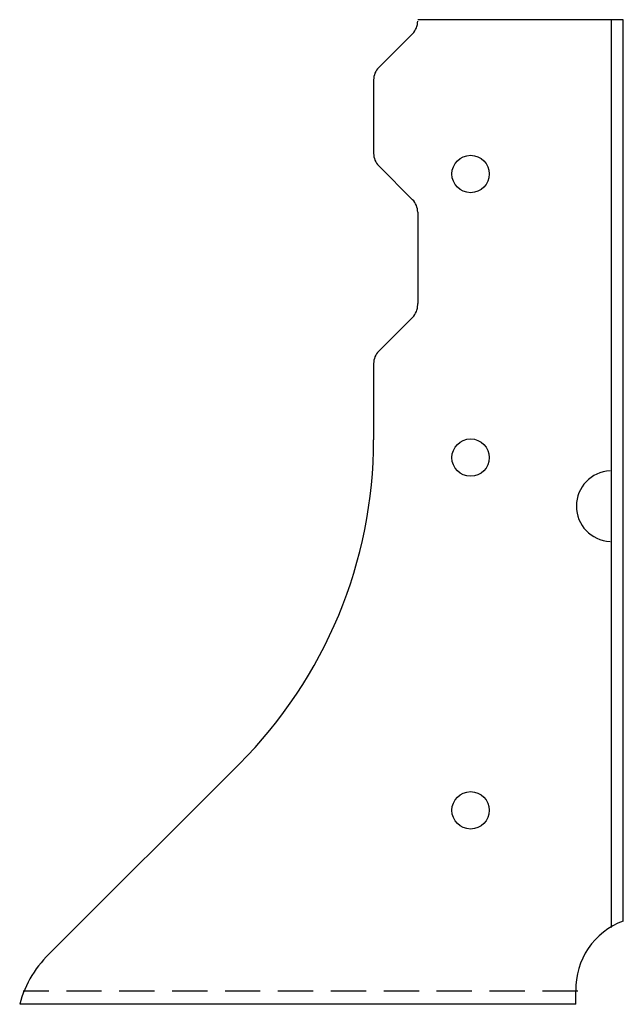
# Model space of a CAD drawing. Extents: x -1.98 to 2.3, y 0 to 6.98.
import ezdxf

# ---------------------------------------------------------------- set-up
doc = ezdxf.new("R2010")
doc.units = 0
doc.header["$LTSCALE"] = 0.5
doc.header["$MEASUREMENT"] = 0
doc.linetypes.add('DASHED', pattern=[0.75, 0.5, -0.25])
doc.layers.get('0').update_dxf_attribs({"linetype": 'CONTINUOUS'})

msp = doc.modelspace()

# ---------------------------------------------------------------- linework, layer by layer
for p, q in [((2.2975, 6.9795), (0.8397, 6.9795)), ((2.2147, 0.5436), (2.2147, 6.9795)), ((2.2975, 0.5898), (2.2975, 6.9795)), ((0.8031, 6.8804), (0.5638, 6.6411)), ((0.5272, 6.5527), (0.5272, 6.0313)), ((0.5638, 5.9429), (0.8031, 5.7036)), ((0.8397, 5.6152), (0.8397, 4.9688)), ((0.8397, 4.958), (0.8397, 4.9688)), ((0.8031, 4.8696), (0.5638, 4.6303)), ((0.5272, 4.5419), (0.5272, 4.0024)), ((-0.4247, 1.7043), (-1.7531, 0.3759)), ((1.9612, 0), (1.9612, 0.0938)), ((1.9612, 0), (-1.9819, 0))]:
    msp.add_line(p, q)
at = {"linetype": 'DASHED'}
msp.add_line((1.9741, 0.0938), (-1.9567, 0.0938), dxfattribs=at)
for centre in [(1.2147, 5.8858), (1.2147, 3.8751), (1.2147, 1.3751)]:
    msp.add_circle(centre, 0.1325)
for centre, radius, start, end in [((0.7147, 6.9688), 0.125, 315, 360), ((0.6522, 6.5527), 0.125, 135, 180), ((0.6522, 6.0313), 0.125, 180, 225), ((0.7147, 5.6152), 0.125, 0, 45), ((0.7147, 4.958), 0.125, 315, 360), ((0.6522, 4.5419), 0.125, 135, 180), ((-2.7228, 4.0024), 3.25, 315, 0), ((2.2147, 3.5313), 0.25, 92.52264, 267.47736), ((2.4709, 0.1103), 0.51, 109.87724, 181.85508), ((-1.2373, -0.1956), 0.7698, 132.06843, 165.27972)]:
    msp.add_arc(centre, radius, start, end)

doc.saveas('drawing.dxf')
